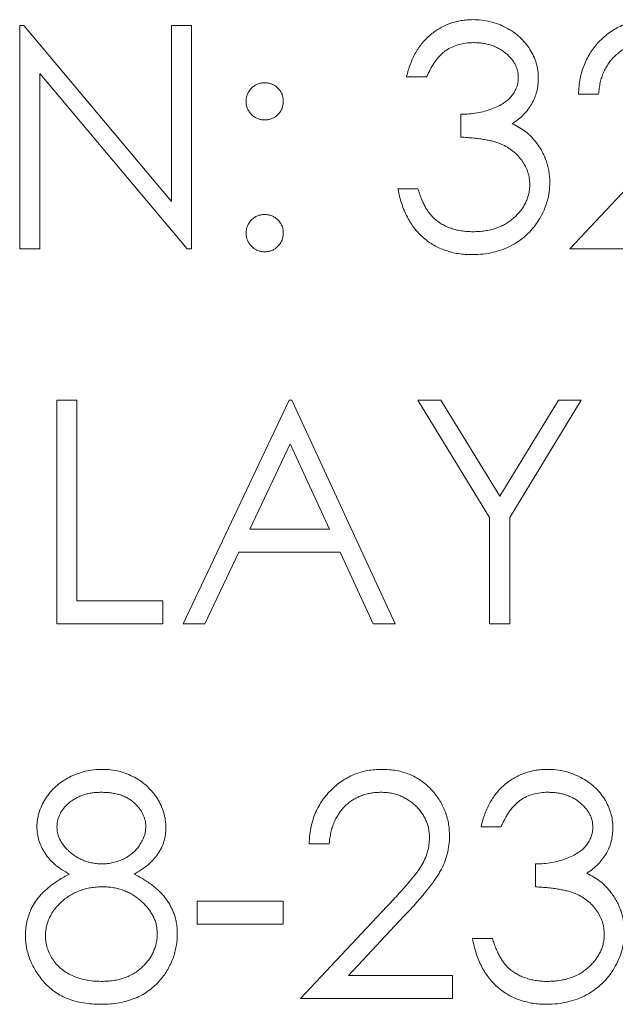
# Paper-space layout '_Back' of a CAD drawing. Units: millimetres. Extents: x -744 to 80, y -52 to 1931.
# Drawn here: x -117 to -111, y 114 to 124 of the extents above; entities that cross this region are included whole.
import ezdxf

# ---------------------------------------------------------------- set-up
doc = ezdxf.new("R2010")
doc.units = ezdxf.units.MM

psp = doc.layouts.new('_Back')

# ---------------------------------------------------------------- linework, layer by layer
at = {"color": 7, "linetype": 'Continuous', "lineweight": 15}
for p, q in [((-116.899, 121.592), (-116.899, 123.973)), ((-116.899, 123.973), (-116.854, 123.973)), ((-116.854, 123.973), (-115.281, 122.099)), ((-115.281, 123.973), (-115.068, 123.973)), ((-115.281, 122.099), (-115.281, 123.973)), ((-115.068, 123.973), (-115.068, 121.592)), ((-115.116, 121.592), (-116.686, 123.462)), ((-116.686, 123.462), (-116.686, 121.592)), ((-112.564, 123.424), (-112.778, 123.424)), ((-110.732, 123.241), (-110.946, 123.241)), ((-112.198, 122.783), (-112.198, 123.027)), ((-111.038, 121.592), (-110.114, 122.578)), ((-112.869, 122.233), (-112.656, 122.233)), ((-116.686, 121.592), (-116.899, 121.592)), ((-115.068, 121.592), (-115.116, 121.592)), ((-109.42, 121.592), (-111.038, 121.592)), ((-116.502, 117.598), (-116.502, 119.98)), ((-116.502, 119.98), (-116.289, 119.98)), ((-116.289, 119.98), (-116.289, 117.843)), ((-115.159, 117.598), (-114.03, 119.98)), ((-114.03, 119.98), (-113.999, 119.98)), ((-113.999, 119.98), (-112.9, 117.598)), ((-112.656, 119.98), (-112.411, 119.98)), ((-111.893, 118.73), (-112.656, 119.98)), ((-112.411, 119.98), (-111.785, 118.957)), ((-111.785, 118.957), (-111.16, 119.98)), ((-110.916, 119.98), (-111.679, 118.73)), ((-111.16, 119.98), (-110.916, 119.98)), ((-114.017, 119.516), (-114.448, 118.606)), ((-113.597, 118.606), (-114.017, 119.516)), ((-111.893, 117.598), (-111.893, 118.73)), ((-111.679, 118.73), (-111.679, 117.598)), ((-114.448, 118.606), (-113.597, 118.606)), ((-114.564, 118.362), (-114.926, 117.598)), ((-113.484, 118.362), (-114.564, 118.362)), ((-113.132, 117.598), (-113.484, 118.362)), ((-116.289, 117.843), (-115.373, 117.843)), ((-115.373, 117.843), (-115.373, 117.598)), ((-115.373, 117.598), (-116.502, 117.598)), ((-114.926, 117.598), (-115.159, 117.598)), ((-112.9, 117.598), (-113.132, 117.598)), ((-111.679, 117.598), (-111.893, 117.598)), ((-111.77, 115.436), (-111.984, 115.436)), ((-113.602, 115.253), (-113.816, 115.253)), ((-111.404, 114.795), (-111.404, 115.04)), ((-115.007, 114.398), (-115.007, 114.643)), ((-115.007, 114.643), (-114.091, 114.643)), ((-114.091, 114.643), (-114.091, 114.398)), ((-113.907, 113.605), (-112.984, 114.59)), ((-112.802, 114.485), (-113.398, 113.849)), ((-114.091, 114.398), (-115.007, 114.398)), ((-112.076, 114.246), (-111.862, 114.246)), ((-113.398, 113.849), (-112.289, 113.849)), ((-112.289, 113.849), (-112.289, 113.605)), ((-112.289, 113.605), (-113.907, 113.605))]:
    psp.add_line(p, q, dxfattribs=at)
for points, knots in [([(-112.778, 123.424), (-112.772, 123.448), (-112.761, 123.495), (-112.737, 123.562), (-112.711, 123.625), (-112.681, 123.684), (-112.647, 123.739), (-112.608, 123.789), (-112.567, 123.835), (-112.52, 123.877), (-112.472, 123.914), (-112.421, 123.946), (-112.368, 123.973), (-112.312, 123.996), (-112.254, 124.013), (-112.194, 124.025), (-112.132, 124.033), (-112.09, 124.034), (-112.069, 124.035)], [0, 0, 0, 0, 0.072625, 0.141977, 0.208985, 0.273957, 0.336889, 0.398745, 0.460116, 0.520825, 0.580994, 0.640152, 0.698622, 0.757271, 0.816427, 0.876254, 0.937165, 1, 1, 1, 1]), ([(-112.069, 124.035), (-112.038, 124.034), (-111.976, 124.032), (-111.886, 124.015), (-111.799, 123.988), (-111.716, 123.951), (-111.639, 123.905), (-111.571, 123.851), (-111.511, 123.789), (-111.462, 123.72), (-111.423, 123.647), (-111.394, 123.572), (-111.377, 123.494), (-111.375, 123.442), (-111.374, 123.416)], [0, 0, 0, 0, 0.090254, 0.17854, 0.266093, 0.354631, 0.441886, 0.525747, 0.608114, 0.690197, 0.770821, 0.848326, 0.924012, 1, 1, 1, 1]), ([(-110.946, 123.241), (-110.945, 123.269), (-110.942, 123.325), (-110.929, 123.406), (-110.911, 123.484), (-110.885, 123.557), (-110.853, 123.627), (-110.814, 123.693), (-110.768, 123.755), (-110.717, 123.812), (-110.66, 123.864), (-110.6, 123.91), (-110.536, 123.948), (-110.469, 123.98), (-110.399, 124.004), (-110.325, 124.022), (-110.248, 124.033), (-110.196, 124.034), (-110.17, 124.035)], [0, 0, 0, 0, 0.068791, 0.135103, 0.198979, 0.261904, 0.323495, 0.385195, 0.446969, 0.509765, 0.572251, 0.633405, 0.693251, 0.752583, 0.812579, 0.873275, 0.93555, 1, 1, 1, 1]), ([(-112.066, 123.79), (-112.093, 123.789), (-112.146, 123.787), (-112.223, 123.771), (-112.294, 123.745), (-112.348, 123.715), (-112.388, 123.684), (-112.417, 123.658), (-112.445, 123.628), (-112.47, 123.594), (-112.496, 123.557), (-112.52, 123.516), (-112.543, 123.471), (-112.557, 123.44), (-112.564, 123.424)], [0, 0, 0, 0, 0.122712, 0.239685, 0.351816, 0.463766, 0.520818, 0.579448, 0.640604, 0.705298, 0.773634, 0.844669, 0.920057, 1, 1, 1, 1]), ([(-111.587, 123.417), (-111.588, 123.429), (-111.588, 123.454), (-111.595, 123.49), (-111.606, 123.525), (-111.62, 123.559), (-111.64, 123.591), (-111.663, 123.622), (-111.691, 123.652), (-111.723, 123.68), (-111.758, 123.706), (-111.795, 123.728), (-111.835, 123.748), (-111.877, 123.763), (-111.921, 123.775), (-111.968, 123.784), (-112.016, 123.789), (-112.049, 123.79), (-112.066, 123.79)], [0, 0, 0, 0, 0.055275, 0.109966, 0.163247, 0.218076, 0.273301, 0.330909, 0.390995, 0.454176, 0.518862, 0.583311, 0.648517, 0.715031, 0.782502, 0.852323, 0.924928, 1, 1, 1, 1]), ([(-110.181, 123.79), (-110.199, 123.79), (-110.236, 123.789), (-110.289, 123.782), (-110.341, 123.771), (-110.39, 123.755), (-110.436, 123.735), (-110.48, 123.71), (-110.522, 123.68), (-110.561, 123.646), (-110.597, 123.609), (-110.628, 123.567), (-110.656, 123.521), (-110.68, 123.472), (-110.7, 123.42), (-110.715, 123.363), (-110.726, 123.303), (-110.73, 123.262), (-110.732, 123.241)], [0, 0, 0, 0, 0.0644387, 0.1265469, 0.1868872, 0.2458775, 0.3040409, 0.3621912, 0.4209759, 0.4806603, 0.5406003, 0.6006891, 0.6619358, 0.7244425, 0.7890384, 0.8563138, 0.926352, 1, 1, 1, 1]), ([(-112.198, 123.027), (-112.168, 123.028), (-112.111, 123.029), (-112.026, 123.04), (-111.946, 123.057), (-111.871, 123.082), (-111.802, 123.111), (-111.743, 123.145), (-111.693, 123.183), (-111.654, 123.225), (-111.624, 123.27), (-111.603, 123.317), (-111.59, 123.366), (-111.588, 123.4), (-111.587, 123.417)], [0, 0, 0, 0, 0.110166, 0.215787, 0.318027, 0.417574, 0.51165, 0.596162, 0.672935, 0.74367, 0.810677, 0.874059, 0.936696, 1, 1, 1, 1]), ([(-111.374, 123.416), (-111.374, 123.391), (-111.376, 123.341), (-111.389, 123.269), (-111.411, 123.202), (-111.442, 123.138), (-111.482, 123.078), (-111.53, 123.022), (-111.586, 122.971), (-111.63, 122.941), (-111.652, 122.926)], [0, 0, 0, 0, 0.128068, 0.250608, 0.37063, 0.490072, 0.610375, 0.734313, 0.863217, 1, 1, 1, 1]), ([(-114.488, 123.164), (-114.487, 123.178), (-114.485, 123.203), (-114.474, 123.241), (-114.455, 123.275), (-114.43, 123.305), (-114.4, 123.331), (-114.366, 123.349), (-114.328, 123.361), (-114.302, 123.362), (-114.289, 123.363)], [0, 0, 0, 0, 0.126257, 0.249407, 0.371465, 0.498805, 0.627129, 0.750535, 0.872218, 1, 1, 1, 1]), ([(-114.289, 123.363), (-114.276, 123.362), (-114.25, 123.361), (-114.212, 123.35), (-114.178, 123.331), (-114.148, 123.306), (-114.123, 123.276), (-114.103, 123.242), (-114.093, 123.204), (-114.091, 123.178), (-114.091, 123.164)], [0, 0, 0, 0, 0.127519, 0.249986, 0.371792, 0.49887, 0.625948, 0.748492, 0.870959, 1, 1, 1, 1]), ([(-114.289, 122.966), (-114.302, 122.967), (-114.328, 122.968), (-114.366, 122.979), (-114.4, 122.998), (-114.43, 123.023), (-114.455, 123.053), (-114.474, 123.087), (-114.485, 123.125), (-114.487, 123.151), (-114.488, 123.164)], [0, 0, 0, 0, 0.127574, 0.248624, 0.371829, 0.498962, 0.626095, 0.747954, 0.870903, 1, 1, 1, 1]), ([(-114.091, 123.164), (-114.091, 123.151), (-114.093, 123.125), (-114.103, 123.087), (-114.123, 123.053), (-114.148, 123.023), (-114.178, 122.998), (-114.212, 122.979), (-114.25, 122.968), (-114.276, 122.967), (-114.289, 122.966)], [0, 0, 0, 0, 0.129041, 0.251508, 0.374052, 0.50113, 0.628208, 0.750014, 0.872481, 1, 1, 1, 1]), ([(-111.652, 122.926), (-111.626, 122.914), (-111.576, 122.889), (-111.508, 122.842), (-111.446, 122.787), (-111.411, 122.744), (-111.394, 122.723)], [0, 0, 0, 0, 0.25388, 0.503009, 0.750291, 1, 1, 1, 1]), ([(-111.465, 122.279), (-111.466, 122.301), (-111.468, 122.346), (-111.484, 122.411), (-111.51, 122.473), (-111.547, 122.533), (-111.591, 122.588), (-111.643, 122.637), (-111.703, 122.677), (-111.758, 122.705), (-111.807, 122.724), (-111.849, 122.737), (-111.896, 122.748), (-111.947, 122.758), (-112.003, 122.766), (-112.064, 122.773), (-112.129, 122.779), (-112.174, 122.782), (-112.198, 122.783)], [0, 0, 0, 0, 0.066909, 0.133485, 0.201035, 0.271234, 0.34288, 0.413836, 0.485977, 0.56023, 0.599884, 0.644055, 0.691892, 0.744688, 0.801492, 0.862858, 0.929328, 1, 1, 1, 1]), ([(-111.394, 122.723), (-111.382, 122.707), (-111.359, 122.676), (-111.331, 122.626), (-111.306, 122.575), (-111.286, 122.523), (-111.271, 122.469), (-111.26, 122.414), (-111.253, 122.357), (-111.252, 122.319), (-111.251, 122.3)], [0, 0, 0, 0, 0.128136, 0.254173, 0.378112, 0.501712, 0.623986, 0.747096, 0.872875, 1, 1, 1, 1]), ([(-112.075, 121.531), (-112.101, 121.532), (-112.151, 121.533), (-112.224, 121.541), (-112.295, 121.555), (-112.362, 121.575), (-112.426, 121.6), (-112.486, 121.63), (-112.544, 121.667), (-112.597, 121.709), (-112.648, 121.756), (-112.693, 121.809), (-112.734, 121.867), (-112.77, 121.93), (-112.803, 121.998), (-112.83, 122.072), (-112.853, 122.15), (-112.864, 122.205), (-112.869, 122.233)], [0, 0, 0, 0, 0.065541, 0.128963, 0.190377, 0.250092, 0.308548, 0.366398, 0.424542, 0.48317, 0.542243, 0.601739, 0.662506, 0.724856, 0.789128, 0.856346, 0.926295, 1, 1, 1, 1]), ([(-112.656, 122.233), (-112.65, 122.215), (-112.639, 122.179), (-112.621, 122.128), (-112.6, 122.081), (-112.577, 122.038), (-112.554, 121.998), (-112.527, 121.963), (-112.5, 121.931), (-112.479, 121.913), (-112.469, 121.904)], [0, 0, 0, 0, 0.14977, 0.291316, 0.425966, 0.55216, 0.671527, 0.786122, 0.895325, 1, 1, 1, 1]), ([(-111.251, 122.3), (-111.253, 122.266), (-111.255, 122.2), (-111.277, 122.101), (-111.311, 122.005), (-111.359, 121.913), (-111.417, 121.827), (-111.486, 121.751), (-111.566, 121.684), (-111.655, 121.629), (-111.752, 121.585), (-111.855, 121.554), (-111.963, 121.534), (-112.037, 121.532), (-112.075, 121.531)], [0, 0, 0, 0, 0.079648, 0.158922, 0.239619, 0.322609, 0.406035, 0.487602, 0.569685, 0.653036, 0.737436, 0.822478, 0.909748, 1, 1, 1, 1]), ([(-112.071, 121.775), (-112.049, 121.776), (-112.006, 121.777), (-111.942, 121.784), (-111.882, 121.795), (-111.825, 121.812), (-111.771, 121.833), (-111.721, 121.859), (-111.674, 121.89), (-111.631, 121.925), (-111.593, 121.964), (-111.558, 122.004), (-111.529, 122.046), (-111.506, 122.089), (-111.488, 122.134), (-111.475, 122.181), (-111.466, 122.23), (-111.466, 122.263), (-111.465, 122.279)], [0, 0, 0, 0, 0.076072, 0.148752, 0.218403, 0.28576, 0.350598, 0.414964, 0.478069, 0.541761, 0.60435, 0.664075, 0.721464, 0.777587, 0.832644, 0.887844, 0.94346, 1, 1, 1, 1]), ([(-114.488, 121.76), (-114.487, 121.774), (-114.485, 121.8), (-114.474, 121.837), (-114.455, 121.871), (-114.43, 121.902), (-114.4, 121.927), (-114.366, 121.945), (-114.328, 121.956), (-114.302, 121.958), (-114.289, 121.959)], [0, 0, 0, 0, 0.129097, 0.252046, 0.373905, 0.501038, 0.628171, 0.751376, 0.872426, 1, 1, 1, 1]), ([(-114.289, 121.959), (-114.276, 121.958), (-114.25, 121.956), (-114.212, 121.946), (-114.178, 121.927), (-114.148, 121.902), (-114.123, 121.871), (-114.103, 121.838), (-114.093, 121.8), (-114.091, 121.774), (-114.091, 121.76)], [0, 0, 0, 0, 0.127519, 0.249986, 0.371792, 0.49887, 0.625948, 0.748492, 0.870959, 1, 1, 1, 1]), ([(-112.469, 121.904), (-112.456, 121.894), (-112.429, 121.873), (-112.386, 121.847), (-112.34, 121.824), (-112.291, 121.807), (-112.24, 121.792), (-112.186, 121.783), (-112.13, 121.776), (-112.091, 121.776), (-112.071, 121.775)], [0, 0, 0, 0, 0.118271, 0.236178, 0.355663, 0.475904, 0.600127, 0.728608, 0.861313, 1, 1, 1, 1]), ([(-114.289, 121.562), (-114.302, 121.562), (-114.328, 121.564), (-114.366, 121.575), (-114.4, 121.594), (-114.43, 121.619), (-114.455, 121.65), (-114.474, 121.684), (-114.485, 121.721), (-114.487, 121.747), (-114.488, 121.76)], [0, 0, 0, 0, 0.127757, 0.249414, 0.372796, 0.500111, 0.62861, 0.750643, 0.873768, 1, 1, 1, 1]), ([(-114.091, 121.76), (-114.091, 121.747), (-114.093, 121.721), (-114.103, 121.684), (-114.123, 121.65), (-114.148, 121.619), (-114.178, 121.594), (-114.212, 121.575), (-114.25, 121.564), (-114.276, 121.562), (-114.289, 121.562)], [0, 0, 0, 0, 0.126178, 0.248821, 0.37154, 0.499984, 0.627244, 0.749226, 0.872298, 1, 1, 1, 1]), ([(-116.716, 115.436), (-116.715, 115.461), (-116.713, 115.512), (-116.695, 115.588), (-116.665, 115.663), (-116.625, 115.736), (-116.575, 115.804), (-116.515, 115.866), (-116.447, 115.92), (-116.37, 115.965), (-116.288, 116.002), (-116.201, 116.028), (-116.111, 116.044), (-116.049, 116.046), (-116.018, 116.047)], [0, 0, 0, 0, 0.074058, 0.14887, 0.226668, 0.307735, 0.391157, 0.473929, 0.557928, 0.644989, 0.733364, 0.821092, 0.909287, 1, 1, 1, 1]), ([(-116.018, 116.047), (-115.988, 116.046), (-115.928, 116.044), (-115.84, 116.028), (-115.757, 116.001), (-115.677, 115.964), (-115.602, 115.919), (-115.537, 115.864), (-115.478, 115.803), (-115.43, 115.734), (-115.391, 115.662), (-115.363, 115.586), (-115.346, 115.508), (-115.343, 115.456), (-115.342, 115.429)], [0, 0, 0, 0, 0.08941, 0.176306, 0.262626, 0.349446, 0.435498, 0.518928, 0.601355, 0.684256, 0.765807, 0.844877, 0.92228, 1, 1, 1, 1]), ([(-113.816, 115.253), (-113.814, 115.282), (-113.812, 115.337), (-113.799, 115.418), (-113.781, 115.496), (-113.755, 115.569), (-113.723, 115.639), (-113.684, 115.705), (-113.638, 115.767), (-113.586, 115.824), (-113.53, 115.877), (-113.469, 115.922), (-113.405, 115.961), (-113.339, 115.993), (-113.268, 116.017), (-113.195, 116.035), (-113.118, 116.045), (-113.066, 116.046), (-113.039, 116.047)], [0, 0, 0, 0, 0.068791, 0.135103, 0.198979, 0.261904, 0.323495, 0.385195, 0.446969, 0.509765, 0.572251, 0.633405, 0.693251, 0.752583, 0.812579, 0.873275, 0.93555, 1, 1, 1, 1]), ([(-113.039, 116.047), (-113.013, 116.046), (-112.962, 116.045), (-112.887, 116.035), (-112.816, 116.019), (-112.748, 115.996), (-112.685, 115.966), (-112.625, 115.929), (-112.569, 115.887), (-112.518, 115.837), (-112.472, 115.784), (-112.431, 115.727), (-112.397, 115.668), (-112.368, 115.607), (-112.347, 115.543), (-112.331, 115.477), (-112.322, 115.409), (-112.321, 115.363), (-112.32, 115.339)], [0, 0, 0, 0, 0.069475, 0.136517, 0.200789, 0.26383, 0.325735, 0.387291, 0.449509, 0.512968, 0.576275, 0.63758, 0.697903, 0.757172, 0.816599, 0.876653, 0.93729, 1, 1, 1, 1]), ([(-111.984, 115.436), (-111.978, 115.46), (-111.967, 115.507), (-111.943, 115.574), (-111.918, 115.638), (-111.887, 115.696), (-111.853, 115.751), (-111.815, 115.801), (-111.773, 115.848), (-111.727, 115.889), (-111.678, 115.926), (-111.627, 115.958), (-111.574, 115.986), (-111.518, 116.008), (-111.46, 116.025), (-111.401, 116.038), (-111.339, 116.046), (-111.297, 116.047), (-111.275, 116.047)], [0, 0, 0, 0, 0.072625, 0.141977, 0.208985, 0.273957, 0.336889, 0.398745, 0.460116, 0.520825, 0.580994, 0.640152, 0.698622, 0.757271, 0.816427, 0.876254, 0.937165, 1, 1, 1, 1]), ([(-111.275, 116.047), (-111.244, 116.046), (-111.183, 116.044), (-111.092, 116.027), (-111.005, 116), (-110.922, 115.963), (-110.845, 115.918), (-110.777, 115.863), (-110.718, 115.801), (-110.668, 115.733), (-110.629, 115.659), (-110.601, 115.584), (-110.583, 115.507), (-110.581, 115.454), (-110.58, 115.428)], [0, 0, 0, 0, 0.090254, 0.17854, 0.266093, 0.354631, 0.441886, 0.525747, 0.608114, 0.690197, 0.770821, 0.848326, 0.924012, 1, 1, 1, 1]), ([(-116.03, 115.803), (-116.047, 115.802), (-116.08, 115.801), (-116.127, 115.797), (-116.173, 115.788), (-116.217, 115.776), (-116.258, 115.761), (-116.297, 115.742), (-116.334, 115.719), (-116.369, 115.694), (-116.4, 115.666), (-116.427, 115.637), (-116.45, 115.606), (-116.47, 115.574), (-116.484, 115.54), (-116.494, 115.506), (-116.502, 115.47), (-116.502, 115.445), (-116.502, 115.433)], [0, 0, 0, 0, 0.075243, 0.147209, 0.216447, 0.284025, 0.350655, 0.415031, 0.47963, 0.544652, 0.608044, 0.667828, 0.725114, 0.780992, 0.835527, 0.889438, 0.944072, 1, 1, 1, 1]), ([(-115.556, 115.437), (-115.556, 115.449), (-115.557, 115.471), (-115.563, 115.504), (-115.573, 115.537), (-115.586, 115.569), (-115.603, 115.6), (-115.624, 115.63), (-115.649, 115.66), (-115.677, 115.689), (-115.709, 115.715), (-115.745, 115.739), (-115.784, 115.759), (-115.827, 115.775), (-115.873, 115.787), (-115.922, 115.796), (-115.975, 115.802), (-116.011, 115.802), (-116.03, 115.803)], [0, 0, 0, 0, 0.050902, 0.101034, 0.151084, 0.203062, 0.256248, 0.310847, 0.368769, 0.430015, 0.49252, 0.556049, 0.621996, 0.690192, 0.761385, 0.836356, 0.915487, 1, 1, 1, 1]), ([(-113.05, 115.803), (-113.069, 115.802), (-113.105, 115.801), (-113.159, 115.795), (-113.21, 115.783), (-113.259, 115.767), (-113.306, 115.747), (-113.35, 115.722), (-113.392, 115.693), (-113.431, 115.659), (-113.467, 115.621), (-113.498, 115.579), (-113.526, 115.534), (-113.55, 115.485), (-113.569, 115.432), (-113.584, 115.376), (-113.596, 115.316), (-113.6, 115.274), (-113.602, 115.253)], [0, 0, 0, 0, 0.064439, 0.126547, 0.186887, 0.245878, 0.304041, 0.362191, 0.420976, 0.48066, 0.5406, 0.600689, 0.661936, 0.724443, 0.789038, 0.856314, 0.926352, 1, 1, 1, 1]), ([(-112.534, 115.32), (-112.534, 115.336), (-112.535, 115.368), (-112.542, 115.415), (-112.554, 115.461), (-112.57, 115.504), (-112.592, 115.546), (-112.618, 115.586), (-112.648, 115.625), (-112.683, 115.661), (-112.721, 115.694), (-112.762, 115.723), (-112.805, 115.748), (-112.85, 115.768), (-112.897, 115.784), (-112.946, 115.795), (-112.997, 115.801), (-113.032, 115.802), (-113.05, 115.803)], [0, 0, 0, 0, 0.061965, 0.122122, 0.180988, 0.239933, 0.299906, 0.359989, 0.421776, 0.486576, 0.551535, 0.615018, 0.677259, 0.73973, 0.80305, 0.866495, 0.931973, 1, 1, 1, 1]), ([(-111.272, 115.803), (-111.3, 115.802), (-111.353, 115.8), (-111.429, 115.784), (-111.5, 115.758), (-111.554, 115.727), (-111.594, 115.697), (-111.623, 115.67), (-111.651, 115.641), (-111.677, 115.606), (-111.703, 115.569), (-111.726, 115.528), (-111.749, 115.484), (-111.763, 115.453), (-111.77, 115.436)], [0, 0, 0, 0, 0.122712, 0.239685, 0.351816, 0.463766, 0.520818, 0.579448, 0.640604, 0.705298, 0.773634, 0.844669, 0.920057, 1, 1, 1, 1]), ([(-110.794, 115.429), (-110.794, 115.442), (-110.794, 115.466), (-110.801, 115.503), (-110.812, 115.538), (-110.827, 115.571), (-110.846, 115.604), (-110.87, 115.635), (-110.898, 115.664), (-110.929, 115.692), (-110.964, 115.719), (-111.001, 115.741), (-111.041, 115.76), (-111.083, 115.776), (-111.127, 115.788), (-111.174, 115.796), (-111.222, 115.802), (-111.256, 115.802), (-111.272, 115.803)], [0, 0, 0, 0, 0.055275, 0.109966, 0.163247, 0.218076, 0.273301, 0.330909, 0.390995, 0.454176, 0.518862, 0.583311, 0.648517, 0.715031, 0.782502, 0.852323, 0.924928, 1, 1, 1, 1]), ([(-116.368, 114.931), (-116.396, 114.946), (-116.449, 114.975), (-116.52, 115.029), (-116.581, 115.087), (-116.63, 115.151), (-116.669, 115.218), (-116.695, 115.289), (-116.713, 115.361), (-116.715, 115.411), (-116.716, 115.436)], [0, 0, 0, 0, 0.14586, 0.282426, 0.41085, 0.535029, 0.654701, 0.770133, 0.884556, 1, 1, 1, 1]), ([(-116.502, 115.433), (-116.502, 115.42), (-116.501, 115.396), (-116.494, 115.359), (-116.483, 115.324), (-116.466, 115.289), (-116.446, 115.256), (-116.422, 115.223), (-116.392, 115.191), (-116.359, 115.161), (-116.322, 115.132), (-116.284, 115.107), (-116.244, 115.087), (-116.202, 115.069), (-116.159, 115.056), (-116.114, 115.047), (-116.068, 115.041), (-116.037, 115.04), (-116.022, 115.04)], [0, 0, 0, 0, 0.0545639, 0.1078262, 0.1619237, 0.2175097, 0.2744983, 0.3348148, 0.3975549, 0.4647546, 0.5329012, 0.6000972, 0.6653542, 0.7310836, 0.7968835, 0.8632916, 0.9308312, 1, 1, 1, 1]), ([(-116.022, 115.04), (-116.001, 115.04), (-115.961, 115.041), (-115.902, 115.052), (-115.844, 115.07), (-115.788, 115.093), (-115.737, 115.123), (-115.691, 115.158), (-115.65, 115.199), (-115.617, 115.244), (-115.591, 115.292), (-115.57, 115.34), (-115.558, 115.389), (-115.557, 115.421), (-115.556, 115.437)], [0, 0, 0, 0, 0.08969, 0.178494, 0.266838, 0.356558, 0.445334, 0.530806, 0.614076, 0.697707, 0.779142, 0.855354, 0.928557, 1, 1, 1, 1]), ([(-115.342, 115.429), (-115.343, 115.403), (-115.345, 115.353), (-115.361, 115.279), (-115.388, 115.209), (-115.426, 115.144), (-115.474, 115.084), (-115.533, 115.028), (-115.602, 114.976), (-115.654, 114.946), (-115.681, 114.931)], [0, 0, 0, 0, 0.121904, 0.239413, 0.35541, 0.472091, 0.592859, 0.718703, 0.854892, 1, 1, 1, 1]), ([(-111.404, 115.04), (-111.375, 115.04), (-111.317, 115.041), (-111.233, 115.053), (-111.152, 115.069), (-111.077, 115.094), (-111.008, 115.124), (-110.949, 115.157), (-110.9, 115.195), (-110.86, 115.237), (-110.831, 115.282), (-110.809, 115.329), (-110.796, 115.379), (-110.794, 115.412), (-110.794, 115.429)], [0, 0, 0, 0, 0.110166, 0.215787, 0.318027, 0.417574, 0.51165, 0.596162, 0.672935, 0.74367, 0.810677, 0.874059, 0.936696, 1, 1, 1, 1]), ([(-110.58, 115.428), (-110.581, 115.403), (-110.582, 115.354), (-110.595, 115.282), (-110.617, 115.214), (-110.648, 115.15), (-110.688, 115.091), (-110.736, 115.035), (-110.793, 114.983), (-110.836, 114.954), (-110.858, 114.938)], [0, 0, 0, 0, 0.128068, 0.250608, 0.37063, 0.490072, 0.610375, 0.734313, 0.863217, 1, 1, 1, 1]), ([(-112.984, 114.59), (-112.961, 114.614), (-112.918, 114.659), (-112.857, 114.725), (-112.802, 114.786), (-112.753, 114.842), (-112.711, 114.894), (-112.674, 114.94), (-112.644, 114.983), (-112.612, 115.033), (-112.58, 115.093), (-112.553, 115.167), (-112.537, 115.243), (-112.535, 115.294), (-112.534, 115.32)], [0, 0, 0, 0, 0.1108026, 0.2128292, 0.3061013, 0.3906473, 0.4669245, 0.534481, 0.5935869, 0.644557, 0.7362005, 0.825024, 0.9119856, 1, 1, 1, 1]), ([(-112.32, 115.339), (-112.321, 115.306), (-112.323, 115.24), (-112.343, 115.144), (-112.373, 115.05), (-112.41, 114.975), (-112.447, 114.914), (-112.481, 114.864), (-112.52, 114.81), (-112.565, 114.753), (-112.616, 114.691), (-112.672, 114.625), (-112.735, 114.556), (-112.779, 114.509), (-112.802, 114.485)], [0, 0, 0, 0, 0.098702, 0.195672, 0.292422, 0.391343, 0.444462, 0.504229, 0.570352, 0.642546, 0.722288, 0.807921, 0.90047, 1, 1, 1, 1]), ([(-116.838, 114.279), (-116.838, 114.295), (-116.837, 114.328), (-116.832, 114.377), (-116.823, 114.425), (-116.811, 114.471), (-116.795, 114.516), (-116.776, 114.56), (-116.754, 114.602), (-116.728, 114.644), (-116.698, 114.683), (-116.664, 114.723), (-116.625, 114.76), (-116.582, 114.797), (-116.535, 114.833), (-116.483, 114.867), (-116.428, 114.901), (-116.389, 114.921), (-116.368, 114.931)], [0, 0, 0, 0, 0.058854, 0.116315, 0.172675, 0.22878, 0.28458, 0.340257, 0.39663, 0.453507, 0.512318, 0.572648, 0.636022, 0.702363, 0.771483, 0.844184, 0.92007, 1, 1, 1, 1]), ([(-115.681, 114.931), (-115.661, 114.921), (-115.623, 114.901), (-115.569, 114.869), (-115.519, 114.836), (-115.473, 114.802), (-115.431, 114.767), (-115.394, 114.73), (-115.36, 114.693), (-115.33, 114.654), (-115.304, 114.614), (-115.282, 114.573), (-115.263, 114.531), (-115.247, 114.487), (-115.235, 114.442), (-115.226, 114.395), (-115.222, 114.347), (-115.221, 114.315), (-115.22, 114.298)], [0, 0, 0, 0, 0.079525, 0.1551, 0.22722, 0.295911, 0.362056, 0.42552, 0.485813, 0.544495, 0.60146, 0.657841, 0.713974, 0.769468, 0.82613, 0.882885, 0.940701, 1, 1, 1, 1]), ([(-110.858, 114.938), (-110.833, 114.926), (-110.782, 114.902), (-110.714, 114.854), (-110.652, 114.8), (-110.617, 114.757), (-110.6, 114.735)], [0, 0, 0, 0, 0.25388, 0.503009, 0.750291, 1, 1, 1, 1]), ([(-116.016, 114.795), (-116.038, 114.795), (-116.079, 114.794), (-116.14, 114.786), (-116.198, 114.775), (-116.254, 114.757), (-116.307, 114.735), (-116.358, 114.707), (-116.406, 114.675), (-116.45, 114.639), (-116.491, 114.599), (-116.527, 114.557), (-116.557, 114.514), (-116.581, 114.469), (-116.601, 114.422), (-116.614, 114.373), (-116.623, 114.323), (-116.624, 114.289), (-116.625, 114.272)], [0, 0, 0, 0, 0.0712687, 0.1398118, 0.2064974, 0.2715352, 0.3360818, 0.4005284, 0.4649838, 0.5300503, 0.5944234, 0.6555827, 0.7148491, 0.7721151, 0.8289992, 0.8851222, 0.9420794, 1, 1, 1, 1]), ([(-115.434, 114.294), (-115.435, 114.31), (-115.436, 114.342), (-115.443, 114.39), (-115.457, 114.436), (-115.476, 114.48), (-115.5, 114.523), (-115.529, 114.565), (-115.565, 114.605), (-115.604, 114.643), (-115.648, 114.679), (-115.694, 114.71), (-115.742, 114.737), (-115.793, 114.758), (-115.846, 114.775), (-115.901, 114.787), (-115.958, 114.794), (-115.997, 114.795), (-116.016, 114.795)], [0, 0, 0, 0, 0.057339, 0.113063, 0.169181, 0.225775, 0.283826, 0.343454, 0.405907, 0.471392, 0.538003, 0.603064, 0.667602, 0.732225, 0.797005, 0.863048, 0.930357, 1, 1, 1, 1]), ([(-110.671, 114.292), (-110.672, 114.314), (-110.675, 114.358), (-110.69, 114.423), (-110.716, 114.486), (-110.753, 114.545), (-110.797, 114.6), (-110.849, 114.649), (-110.909, 114.69), (-110.964, 114.718), (-111.013, 114.737), (-111.055, 114.749), (-111.102, 114.76), (-111.153, 114.77), (-111.209, 114.779), (-111.27, 114.786), (-111.335, 114.791), (-111.381, 114.794), (-111.404, 114.795)], [0, 0, 0, 0, 0.066909, 0.133485, 0.201035, 0.271234, 0.34288, 0.413836, 0.485977, 0.56023, 0.599884, 0.644055, 0.691892, 0.744688, 0.801492, 0.862858, 0.929328, 1, 1, 1, 1]), ([(-110.6, 114.735), (-110.588, 114.72), (-110.566, 114.688), (-110.538, 114.638), (-110.512, 114.588), (-110.492, 114.535), (-110.477, 114.482), (-110.466, 114.426), (-110.459, 114.37), (-110.458, 114.331), (-110.458, 114.312)], [0, 0, 0, 0, 0.1281355, 0.2541727, 0.3781116, 0.5017123, 0.6239863, 0.7470956, 0.8728746, 1, 1, 1, 1]), ([(-116.033, 113.544), (-116.065, 113.544), (-116.127, 113.546), (-116.217, 113.556), (-116.302, 113.574), (-116.381, 113.599), (-116.453, 113.631), (-116.52, 113.672), (-116.581, 113.718), (-116.634, 113.772), (-116.682, 113.83), (-116.724, 113.89), (-116.759, 113.951), (-116.788, 114.014), (-116.811, 114.078), (-116.826, 114.144), (-116.836, 114.211), (-116.838, 114.256), (-116.838, 114.279)], [0, 0, 0, 0, 0.078556, 0.152863, 0.22356, 0.290375, 0.355403, 0.418291, 0.480389, 0.543073, 0.604924, 0.664398, 0.721943, 0.778375, 0.83383, 0.888861, 0.944089, 1, 1, 1, 1]), ([(-116.625, 114.272), (-116.624, 114.25), (-116.622, 114.208), (-116.607, 114.145), (-116.584, 114.084), (-116.551, 114.026), (-116.511, 113.972), (-116.461, 113.924), (-116.405, 113.882), (-116.341, 113.848), (-116.271, 113.821), (-116.195, 113.802), (-116.114, 113.79), (-116.059, 113.789), (-116.03, 113.788)], [0, 0, 0, 0, 0.0748982, 0.1485963, 0.2244712, 0.3023227, 0.3819186, 0.4611487, 0.5424171, 0.6267161, 0.7145968, 0.8049029, 0.9001273, 1, 1, 1, 1]), ([(-116.03, 113.788), (-116.008, 113.788), (-115.964, 113.789), (-115.901, 113.796), (-115.841, 113.808), (-115.785, 113.825), (-115.732, 113.846), (-115.683, 113.872), (-115.637, 113.903), (-115.595, 113.939), (-115.558, 113.977), (-115.525, 114.018), (-115.496, 114.06), (-115.474, 114.104), (-115.456, 114.149), (-115.443, 114.196), (-115.435, 114.244), (-115.434, 114.277), (-115.434, 114.294)], [0, 0, 0, 0, 0.076559, 0.149161, 0.218827, 0.285567, 0.350313, 0.414125, 0.477179, 0.540368, 0.602202, 0.662034, 0.719934, 0.775907, 0.831115, 0.886667, 0.942552, 1, 1, 1, 1]), ([(-115.22, 114.298), (-115.221, 114.275), (-115.222, 114.23), (-115.231, 114.163), (-115.244, 114.098), (-115.264, 114.035), (-115.29, 113.974), (-115.321, 113.915), (-115.357, 113.858), (-115.386, 113.823), (-115.401, 113.805)], [0, 0, 0, 0, 0.128158, 0.253673, 0.377325, 0.499385, 0.622918, 0.745839, 0.871395, 1, 1, 1, 1]), ([(-111.282, 113.544), (-111.307, 113.544), (-111.357, 113.545), (-111.431, 113.553), (-111.501, 113.568), (-111.568, 113.587), (-111.632, 113.612), (-111.692, 113.643), (-111.75, 113.679), (-111.804, 113.721), (-111.854, 113.769), (-111.899, 113.821), (-111.941, 113.879), (-111.977, 113.943), (-112.009, 114.011), (-112.036, 114.084), (-112.059, 114.163), (-112.07, 114.218), (-112.076, 114.246)], [0, 0, 0, 0, 0.065541, 0.128963, 0.190377, 0.250092, 0.308548, 0.366398, 0.424542, 0.48317, 0.542243, 0.601739, 0.662506, 0.724856, 0.789128, 0.856346, 0.926295, 1, 1, 1, 1]), ([(-111.862, 114.246), (-111.856, 114.227), (-111.846, 114.192), (-111.827, 114.14), (-111.806, 114.093), (-111.784, 114.05), (-111.76, 114.011), (-111.734, 113.976), (-111.706, 113.944), (-111.686, 113.926), (-111.676, 113.917)], [0, 0, 0, 0, 0.14977, 0.291316, 0.425966, 0.55216, 0.671527, 0.786122, 0.895325, 1, 1, 1, 1]), ([(-110.458, 114.312), (-110.459, 114.279), (-110.461, 114.212), (-110.483, 114.114), (-110.517, 114.018), (-110.565, 113.926), (-110.623, 113.84), (-110.693, 113.763), (-110.773, 113.697), (-110.862, 113.642), (-110.958, 113.597), (-111.061, 113.567), (-111.169, 113.547), (-111.244, 113.545), (-111.282, 113.544)], [0, 0, 0, 0, 0.0796483, 0.1589217, 0.2396195, 0.3226094, 0.4060346, 0.4876021, 0.5696846, 0.6530361, 0.7374357, 0.8224778, 0.9097477, 1, 1, 1, 1]), ([(-111.278, 113.788), (-111.255, 113.788), (-111.212, 113.789), (-111.148, 113.797), (-111.088, 113.808), (-111.031, 113.825), (-110.977, 113.846), (-110.927, 113.872), (-110.881, 113.903), (-110.838, 113.938), (-110.799, 113.976), (-110.765, 114.016), (-110.736, 114.058), (-110.712, 114.102), (-110.694, 114.147), (-110.681, 114.194), (-110.672, 114.242), (-110.672, 114.275), (-110.671, 114.292)], [0, 0, 0, 0, 0.076072, 0.148752, 0.218403, 0.28576, 0.350598, 0.414964, 0.478069, 0.541761, 0.60435, 0.664075, 0.721464, 0.777587, 0.832644, 0.887844, 0.94346, 1, 1, 1, 1]), ([(-111.676, 113.917), (-111.662, 113.906), (-111.636, 113.886), (-111.592, 113.86), (-111.547, 113.837), (-111.498, 113.82), (-111.447, 113.805), (-111.393, 113.795), (-111.336, 113.789), (-111.297, 113.788), (-111.278, 113.788)], [0, 0, 0, 0, 0.118271, 0.236178, 0.355663, 0.475904, 0.600127, 0.728608, 0.861313, 1, 1, 1, 1]), ([(-115.401, 113.805), (-115.419, 113.784), (-115.457, 113.743), (-115.522, 113.689), (-115.592, 113.644), (-115.669, 113.607), (-115.752, 113.579), (-115.84, 113.558), (-115.934, 113.546), (-115.999, 113.545), (-116.033, 113.544)], [0, 0, 0, 0, 0.119283, 0.237093, 0.354796, 0.474576, 0.59746, 0.724926, 0.858883, 1, 1, 1, 1])]:
    psp.add_open_spline(points, degree=3, knots=knots, dxfattribs=at)

doc.saveas('drawing.dxf')
